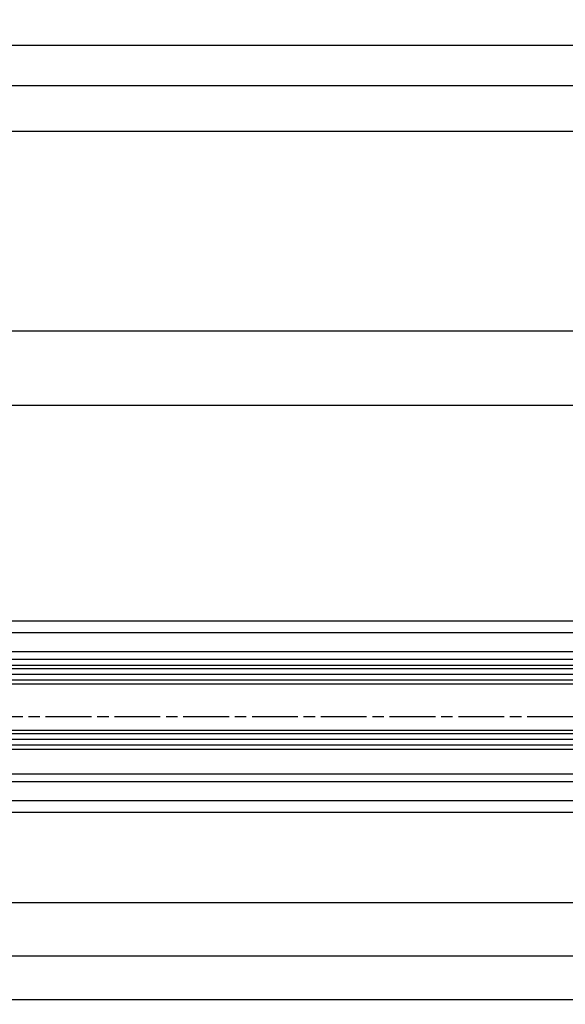
# Model space of a CAD drawing. Units: millimetres. Extents: x 217 to 28140, y -45 to 7927.
# Drawn here: x 1073 to 1216, y 112 to 370 of the extents above; entities that cross this region are included whole.
import ezdxf

# ---------------------------------------------------------------- set-up
doc = ezdxf.new("R2010")
doc.units = ezdxf.units.MM
doc.linetypes.add('CENTERLINE', pattern=[30, 12, -1.5, 3, -1.5, 12])
for name, color, linetype in [('centerline-Mittellinie', 92, 'CENTERLINE'), ('dimension-Bemassung', 5, 'Continuous'), ('hatching-Schraffur', 5, 'Continuous'), ('outline-Körperkante', 7, 'Continuous'), ('phantom-fiktive Kanten', 6, 'Continuous')]:
    doc.layers.add(name, color=color, linetype=linetype)
doc.styles.get("Standard").update_dxf_attribs({"font": 'ARIAL.TTF'})
doc.dimstyles.new('ISO-5.0', dxfattribs={"dimtxt": 5, "dimasz": 5, "dimexe": 1.25, "dimexo": 0.625, "dimgap": 1, "dimtad": 1, "dimdec": 3, "dimtxsty": 'Standard', "dimcen": 2.5, "dimclrd": 256, "dimclre": 256, "dimadec": 0, "dimazin": 0, "dimtfac": 1, "dimtdec": 3, "dimtmove": 0, "dimatfit": 3, "dimfxl": 0, "dimlwd": -1, "dimlwe": -1, "dimarcsym": 0})

# ---------------------------------------------------------------- blocks, each defined once
blk = doc.blocks.new('*D101')
at = {"layer": 'dimension-Bemassung'}
blk.add_line((433.8747354437178, 138.7124851069345), (1332.875317693245, 138.7124851069345), dxfattribs=at)
for points in [[(433.8747354437178, 139.5458184402679), (433.8747354437178, 137.8791517736012), (428.8747354437178, 138.7124851069345)], [(1332.875317693245, 139.5458184402679), (1332.875317693245, 137.8791517736012), (1337.875317693245, 138.7124851069345)]]:
    blk.add_solid(points, dxfattribs=at)
at = {"layer": 'dimension-Bemassung', "color": 0, "insert": (1300.198166849611, 142.2977511369482), "char_height": 5, "attachment_point": 5}
blk.add_mtext('GB1', dxfattribs=at)
blk = doc.blocks.new('*D102')
at = {"layer": 'dimension-Bemassung'}
for p, q in [((409.8747354437196, 171.6787600882647), (409.8747354437196, 123.4699826911781)), ((1356.875315931566, 171.6794519992543), (1356.875315931566, 123.4699826911781)), ((1351.875315931566, 124.7199826911781), (414.8747354437196, 124.7199826911781))]:
    blk.add_line(p, q, dxfattribs=at)
for points in [[(414.8747354437196, 125.5533160245114), (414.8747354437196, 123.8866493578447), (409.8747354437196, 124.7199826911781)], [(1351.875315931566, 125.5533160245114), (1351.875315931566, 123.8866493578447), (1356.875315931566, 124.7199826911781)]]:
    blk.add_solid(points, dxfattribs=at)
at = {"layer": 'dimension-Bemassung', "color": 0, "insert": (1298.589413272677, 128.2302146147797), "char_height": 5, "attachment_point": 5}
blk.add_mtext('FB1', dxfattribs=at)
blk = doc.blocks.new('*D103')
at = {"layer": 'dimension-Bemassung'}
for p, q in [((404.8760609231917, 303.9575849261807), (404.8760609231917, 353.6398071440542)), ((1321.875248704095, 352.3898071440542), (409.8760609231917, 352.3898071440542))]:
    blk.add_line(p, q, dxfattribs=at)
for points in [[(409.8760609231917, 353.2231404773875), (409.8760609231917, 351.5564738107209), (404.8760609231917, 352.3898071440542)], [(1321.875248704095, 353.2231404773875), (1321.875248704095, 351.5564738107209), (1326.875248704095, 352.3898071440542)]]:
    blk.add_solid(points, dxfattribs=at)
at = {"layer": 'dimension-Bemassung', "color": 0, "insert": (445.4131107432036, 355.9750731740679), "char_height": 5, "attachment_point": 5}
blk.add_mtext('W/2', dxfattribs=at)
blk = doc.blocks.new('*D111')
at = {"layer": 'dimension-Bemassung'}
for p, q in [((405.877386402808, 351.2545170683718), (405.877386402808, 364.1715407306217)), ((3404.876060923194, 353.0148071440542), (3404.876060923194, 364.1715407306217)), ((3399.876060923194, 362.9215407306217), (410.877386402808, 362.9215407306217))]:
    blk.add_line(p, q, dxfattribs=at)
for points in [[(410.877386402808, 363.754874063955), (410.877386402808, 362.0882073972884), (405.877386402808, 362.9215407306217)], [(3399.876060923194, 363.754874063955), (3399.876060923194, 362.0882073972884), (3404.876060923194, 362.9215407306217)]]:
    blk.add_solid(points, dxfattribs=at)
at = {"layer": 'dimension-Bemassung', "color": 0, "insert": (2263.075169422096, 366.4215407306217), "char_height": 5, "attachment_point": 5}
blk.add_mtext('LB=', dxfattribs=at)
blk = doc.blocks.new('*D115')
at = {"layer": 'dimension-Bemassung'}
for p, q in [((404.8760609231917, 303.3325849261807), (404.8760609231917, 341.6695810328035)), ((2243.875244366915, 340.4195810328035), (409.8760609231917, 340.4195810328035)), ((2248.875244366915, 318.9301103688663), (2248.875244366915, 341.6695810328035))]:
    blk.add_line(p, q, dxfattribs=at)
for points in [[(409.8760609231917, 341.2529143661368), (409.8760609231917, 339.5862476994702), (404.8760609231917, 340.4195810328035)], [(2243.875244366915, 341.2529143661368), (2243.875244366915, 339.5862476994702), (2248.875244366915, 340.4195810328035)]]:
    blk.add_solid(points, dxfattribs=at)
at = {"layer": 'dimension-Bemassung', "color": 0, "insert": (1326.875652645053, 343.9195810328035), "char_height": 5, "attachment_point": 5}
blk.add_mtext('W=DB=', dxfattribs=at)
blk = doc.blocks.new('*D121')
at = {"layer": 'dimension-Bemassung'}
for p, q in [((361.7654929511003, 229.678811974461), (361.7654929511003, 112.0876937731143)), ((366.7654929511003, 113.3376937731143), (3399.876060923193, 113.3376937731143)), ((3404.876060923193, 113.1656630366231), (3404.876060923193, 112.0876937731143))]:
    blk.add_line(p, q, dxfattribs=at)
for points in [[(366.7654929511003, 114.1710271064477), (366.7654929511003, 112.504360439781), (361.7654929511003, 113.3376937731143)], [(3399.876060923193, 114.1710271064477), (3399.876060923193, 112.504360439781), (3404.876060923193, 113.3376937731143)]]:
    blk.add_solid(points, dxfattribs=at)
at = {"layer": 'dimension-Bemassung', "color": 0, "insert": (2284.869412218967, 116.847925696716), "char_height": 5, "attachment_point": 5}
blk.add_mtext('LB1', dxfattribs=at)
blk = doc.blocks.new('Grundriss_Laufflügel_Teleskop')
at = {"layer": 'centerline-Mittellinie'}
blk.add_line((-970.2325848883988, -1.70530256582424e-13), (1.368789951530289, 0), dxfattribs=at)
at = {"layer": 'hatching-Schraffur'}
for p, q in [((-928.0005859427642, 12.54999938328885), (-19.0000028743616, 12.55000000000018)), ((-928.0005859427642, 11.07314831330359), (-19.0000028743616, 11.05001720597784)), ((-928.0005859427642, 9.54999938328885), (-19.00000287436933, 9.550000000031872)), ((-928.0005757855179, -4.450000616673208), (-19.00000287436933, -4.449999999962728)), ((-928.0005859427642, -5.949999999999363), (-19.0000028743616, -5.950000000001182)), ((-928.0005859427642, -7.450000616711151), (-19.0000028743616, -7.449999999999363))]:
    blk.add_line(p, q, dxfattribs=at)
at = {"layer": 'outline-Körperkante'}
for p, q in [((-872.8711993235506, 17.00051960341216), (-30, 16.99999999999909)), ((-20.0000028743616, 13.55000000000018), (-927.0005859427642, 13.54999938328885)), ((-872.0429029743386, 15.00000000000045), (-30, 14.99999999999909)), ((-927.0005859427642, 8.54999938328885), (-20.0000028743616, 8.550000000000637)), ((-20.0000028743616, -3.449999999999363), (-927.0005859427642, -3.450000616711151)), ((-20.0000028743616, -8.449999999999363), (-927.0005859427642, -8.45000061671115)), ((-906.394817543372, -14.99999999999955), (-30.33258663227889, -15.00000000000045)), ((-873.811915421175, -16.99935156131551), (-30.33258663227525, -17.00000000000045))]:
    blk.add_line(p, q, dxfattribs=at)

msp = doc.modelspace()

# ---------------------------------------------------------------- linework, layer by layer
at = {"layer": 'outline-Körperkante'}
for p, q in [((363.8760734306593, 288.3051103688663), (3398.874478205685, 288.3050715027368)), ((1326.875283806284, 212.3037600882643), (409.8747354437196, 212.3037600882642)), ((3388.876060923192, 162.3037600882642), (409.8747354437196, 162.3037600882642))]:
    msp.add_line(p, q, dxfattribs=at)
at = {"layer": 'phantom-fiktive Kanten'}
for p, q in [((371.9866499102189, 268.8051102650024), (3390.876139281201, 268.8051102650024)), ((1321.875248704095, 209.3049707463482), (371.9866499102188, 209.3036905304338)), ((3211.876060923191, 165.3037600882648), (371.9866499102188, 165.3037600882648))]:
    msp.add_line(p, q, dxfattribs=at)

# ---------------------------------------------------------------- block references
at = {"layer": 'outline-Körperkante', "xscale": -1, "rotation": 4.189956437805619e-05}
msp.add_blockref('Grundriss_Laufflügel_Teleskop', (409.8747263026517, 187.303760088265), dxfattribs=at)

# ---------------------------------------------------------------- dimensions: what is measured, and where the dimension line sits
at = {"layer": 'dimension-Bemassung'}
for base, p1, p2, text, picture, middle in [((405.877386402808, 362.9215407306217), (3404.876060923194, 352.3898071440542), (405.877386402808, 350.6295170683718), 'LB=', '*D111', (2263.075169422096, 362.9215407306217)), ((409.8747354437196, 124.7199826911781), (1356.875315931566, 172.3044519992543), (409.8747354437196, 172.3037600882647), 'FB1', '*D102', (1298.589413272677, 124.7199826911781))]:
    dim = msp.add_linear_dim(base=base, p1=p1, p2=p2, angle=180, text=text, dimstyle='ISO-5.0', dxfattribs=at)
    dim.commit()
    dim.dimension.update_dxf_attribs({"geometry": picture, "text_midpoint": middle, "dimtype": 160})
for base, p1, p2, text, override, picture, middle in [((404.8760609231917, 352.3898071440542), (1326.875248704095, 260.3044300606655), (404.8760609231917, 303.3325849261807), 'W/2', {"dimse1": 1}, '*D103', (445.4131107432036, 352.3898071440542)), ((1337.875317693245, 138.7124851069345), (428.8747354437178, 179.8537600882639), (1337.875317693245, 179.8544381048351), 'GB1', {"dimse1": 1, "dimse2": 1}, '*D101', (1300.198166849611, 138.7124851069345))]:
    dim = msp.add_linear_dim(base=base, p1=p1, p2=p2, angle=180, text=text, dimstyle='ISO-5.0', override=override, dxfattribs=at)
    dim.commit()
    dim.dimension.update_dxf_attribs({"geometry": picture, "text_midpoint": middle, "dimtype": 160})
dim = msp.add_linear_dim(base=(404.8760609231917, 340.4195810328035), p1=(2248.875244366915, 318.3051103688663), p2=(404.8760609231917, 302.7075849261807), angle=180, text='W=DB=', dimstyle='ISO-5.0', dxfattribs=at)
dim.commit()
dim.dimension.update_dxf_attribs({"geometry": '*D115', "text_midpoint": (1326.875652645053, 343.9195810328035)})
dim = msp.add_linear_dim(base=(3404.876060923193, 113.3376937731143), p1=(361.7654929511003, 230.303811974461), p2=(3404.876060923193, 113.7906630366231), text='LB1', dimstyle='ISO-5.0', dxfattribs=at)
dim.commit()
dim.dimension.update_dxf_attribs({"geometry": '*D121', "text_midpoint": (2284.869412218967, 113.3376937731143), "dimtype": 160})

doc.saveas('drawing.dxf')
